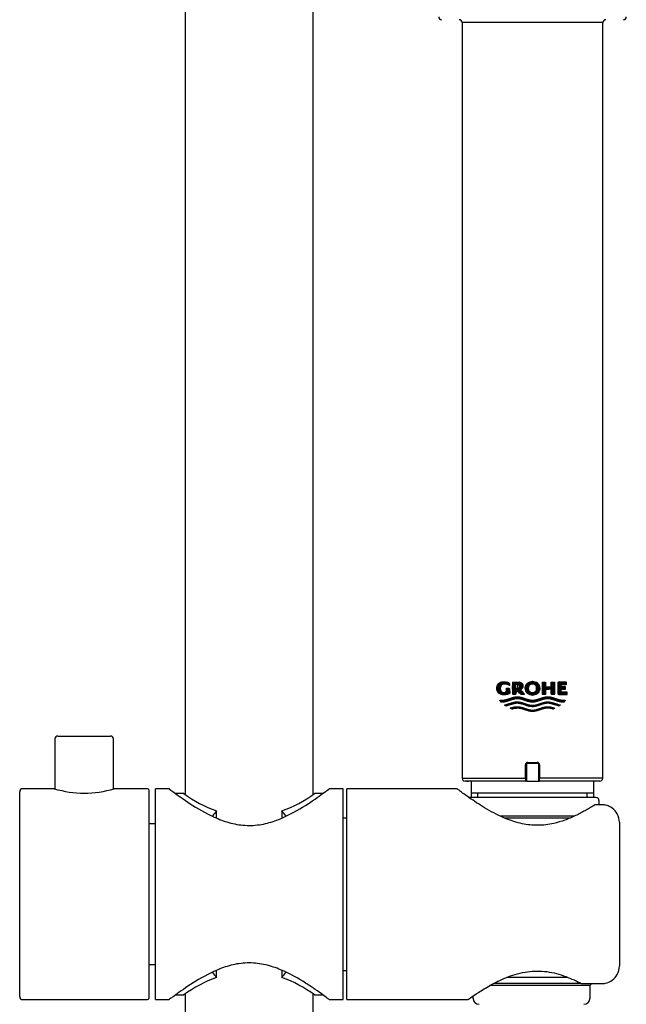
# Model space of a CAD drawing. Units: millimetres. Extents: x 7 to 203, y 4 to 291.
# Drawn here: x 162 to 179, y 183 to 211 of the extents above; entities that cross this region are included whole.
import ezdxf

# ---------------------------------------------------------------- set-up
doc = ezdxf.new("R2010")
doc.units = ezdxf.units.MM
for name, color, linetype in [('300', 7, 'Continuous'), ('Default', 7, 'Continuous'), ('Layer4', 7, 'Continuous'), ('Layer9', 7, 'Continuous'), ('Standard', 7, 'Continuous')]:
    doc.layers.add(name, color=color, linetype=linetype)

# ---------------------------------------------------------------- blocks, each defined once
blk = doc.blocks.new('SE3')
at = {"layer": 'Default', "color": 7, "linetype": 'Continuous'}
blk.add_line((178.27, 189.77), (178.22, 189.77), dxfattribs=at)
blk = doc.blocks.new('SE4')
at = {"layer": 'Default', "color": 7, "linetype": 'Continuous'}
blk.add_line((174.536, 189.77), (174.586, 189.77), dxfattribs=at)
blk = doc.blocks.new('SE5')
at = {"layer": 'Default', "color": 7, "linetype": 'Continuous'}
blk.add_line((176.236, 189.77), (176.203, 189.77), dxfattribs=at)
blk = doc.blocks.new('SE6')
at = {"layer": 'Default', "color": 7, "linetype": 'Continuous'}
blk.add_line((176.57, 189.77), (176.603, 189.77), dxfattribs=at)
blk = doc.blocks.new('SYMBOL_1')
at = {"layer": 'Default', "linetype": 'Continuous'}
h = blk.add_hatch(dxfattribs=at)
h.set_pattern_fill('LINE', scale=0.03149606, angle=45, style=0)
h.paths.add_polyline_path([(-99.97, -6.9), (-99.97, -4.75), (-101.38, -4.75), (-101.38, -6.29), (-101.5, -6.35), (-101.62, -6.4), (-101.75, -6.44), (-101.88, -6.48), (-102.01, -6.51), (-102.15, -6.53), (-102.28, -6.55), (-102.42, -6.56), (-102.55, -6.56), (-102.68, -6.56), (-102.79, -6.55), (-102.91, -6.53), (-103.01, -6.51), (-103.11, -6.48), (-103.19, -6.44), (-103.31, -6.37), (-103.42, -6.3), (-103.5, -6.23), (-103.57, -6.16), (-103.64, -6.08), (-103.69, -6), (-103.75, -5.91), (-103.8, -5.8), (-103.85, -5.68), (-103.91, -5.55), (-103.94, -5.44), (-103.97, -5.33), (-103.99, -5.21), (-104.01, -5.07), (-104.02, -4.92), (-104.03, -4.75), (-104.02, -4.58), (-104, -4.43), (-103.98, -4.29), (-103.95, -4.17), (-103.91, -4.05), (-103.87, -3.95), (-103.81, -3.82), (-103.74, -3.7), (-103.67, -3.59), (-103.6, -3.5), (-103.53, -3.42), (-103.44, -3.34), (-103.35, -3.27), (-103.24, -3.2), (-103.16, -3.15), (-103.06, -3.1), (-102.96, -3.06), (-102.84, -3.02), (-102.72, -2.99), (-102.58, -2.96), (-102.44, -2.95), (-102.29, -2.94), (-102.13, -2.93), (-101.9, -2.94), (-101.67, -2.96), (-101.44, -3), (-101.21, -3.05), (-100.98, -3.12), (-100.77, -3.2), (-100.55, -3.3), (-100.35, -3.41), (-100.15, -3.53), (-100.15, -2.49), (-100.39, -2.38), (-100.63, -2.29), (-100.89, -2.2), (-101.14, -2.13), (-101.4, -2.07), (-101.66, -2.03), (-101.92, -1.99), (-102.18, -1.97), (-102.45, -1.97), (-102.71, -1.97), (-102.95, -1.98), (-103.18, -2.01), (-103.39, -2.05), (-103.59, -2.1), (-103.77, -2.16), (-103.94, -2.23), (-104.09, -2.3), (-104.23, -2.37), (-104.35, -2.44), (-104.45, -2.51), (-104.55, -2.58), (-104.64, -2.66), (-104.72, -2.75), (-104.8, -2.83), (-104.91, -2.98), (-105.02, -3.14), (-105.09, -3.26), (-105.16, -3.38), (-105.23, -3.53), (-105.3, -3.68), (-105.36, -3.86), (-105.41, -4.05), (-105.44, -4.26), (-105.47, -4.49), (-105.48, -4.75), (-105.48, -4.75), (-105.48, -4.75), (-105.47, -5.01), (-105.44, -5.24), (-105.41, -5.45), (-105.36, -5.64), (-105.3, -5.82), (-105.23, -5.97), (-105.16, -6.11), (-105.09, -6.24), (-105.02, -6.36), (-104.91, -6.52), (-104.8, -6.67), (-104.72, -6.75), (-104.64, -6.84), (-104.55, -6.91), (-104.45, -6.99), (-104.35, -7.06), (-104.23, -7.13), (-104.09, -7.2), (-103.94, -7.27), (-103.77, -7.34), (-103.59, -7.4), (-103.39, -7.45), (-103.18, -7.49), (-102.95, -7.51), (-102.71, -7.53), (-102.45, -7.53), (-102.16, -7.52), (-101.88, -7.5), (-101.59, -7.46), (-101.31, -7.41), (-101.03, -7.33), (-100.76, -7.25), (-100.49, -7.15), (-100.23, -7.03)])
h = blk.add_hatch(dxfattribs=at)
h.set_pattern_fill('LINE', scale=0.03149606, angle=45, style=0)
h.paths.add_polyline_path([(-94.37, -3.77), (-94.37, -3.62), (-94.39, -3.48), (-94.41, -3.35), (-94.44, -3.24), (-94.48, -3.14), (-94.52, -3.04), (-94.59, -2.92), (-94.66, -2.81), (-94.73, -2.72), (-94.8, -2.63), (-94.87, -2.56), (-94.95, -2.49), (-95.05, -2.42), (-95.16, -2.36), (-95.29, -2.3), (-95.45, -2.24), (-95.56, -2.2), (-95.69, -2.17), (-95.82, -2.15), (-95.97, -2.13), (-96.12, -2.12), (-96.28, -2.12), (-98.83, -2.12), (-98.83, -7.38), (-97.44, -7.38), (-97.44, -3.13), (-96.53, -3.13), (-96.43, -3.13), (-96.34, -3.14), (-96.26, -3.16), (-96.18, -3.18), (-96.12, -3.21), (-96.06, -3.25), (-96, -3.29), (-95.95, -3.34), (-95.91, -3.39), (-95.88, -3.43), (-95.85, -3.48), (-95.82, -3.53), (-95.8, -3.59), (-95.77, -3.67), (-95.75, -3.75), (-95.74, -3.85), (-95.73, -3.96), (-95.74, -4.08), (-95.75, -4.17), (-95.77, -4.26), (-95.8, -4.33), (-95.82, -4.39), (-95.85, -4.45), (-95.89, -4.51), (-95.93, -4.56), (-95.98, -4.61), (-96.02, -4.65), (-96.06, -4.68), (-96.11, -4.71), (-96.17, -4.73), (-96.23, -4.76), (-96.3, -4.78), (-96.38, -4.79), (-96.46, -4.8), (-97.26, -4.8), (-95.33, -7.38), (-93.6, -7.38), (-95.36, -5.27), (-95.25, -5.22), (-95.16, -5.18), (-95.05, -5.11), (-94.95, -5.05), (-94.87, -4.98), (-94.8, -4.9), (-94.73, -4.82), (-94.66, -4.72), (-94.59, -4.61), (-94.52, -4.49), (-94.48, -4.4), (-94.44, -4.3), (-94.41, -4.18), (-94.39, -4.06), (-94.37, -3.92)])
h = blk.add_hatch(dxfattribs=at)
h.set_pattern_fill('LINE', scale=0.03149606, angle=45, style=0)
edge = h.paths.add_edge_path()
edge.add_arc((-90.28, -4.06), 3.55, 230.197, 309.803)
edge.add_arc((-89.7, -4.75), 2.65, 309.803, 410.5588)
edge.add_arc((-90.27, -5.38), 3.5, 49.9233, 130.3963)
edge.add_arc((-90.81, -4.75), 2.68, 130.3963, 229.6037)
edge = h.paths.add_edge_path()
edge.add_arc((-89.97, -4.75), 2.1, 143.9339, 217.0346)
edge.add_arc((-90.79, -5.37), 1.07, 217.0346, 240.1494)
edge.add_arc((-90.28, -4.46), 2.11, 240.1494, 298.6551)
edge.add_arc((-89.78, -5.38), 1.07, 298.6551, 326.0794)
edge.add_arc((-90.72, -4.75), 2.2, 326.0794, 392.9338)
edge.add_arc((-89.77, -4.13), 1.07, 32.9338, 59.7043)
edge.add_arc((-90.28, -5), 2.08, 59.7043, 121.5223)
edge.add_arc((-90.81, -4.14), 1.07, 121.5223, 143.9339)
h = blk.add_hatch(dxfattribs=at)
h.set_pattern_fill('LINE', scale=0.03149606, angle=45, style=0)
h.paths.add_polyline_path([(-80.91, -2.12), (-82.28, -2.12), (-82.28, -4.06), (-84.71, -4.06), (-84.71, -2.12), (-86.06, -2.12), (-86.06, -7.38), (-84.71, -7.38), (-84.71, -5.14), (-82.28, -5.14), (-82.28, -7.38), (-80.91, -7.38)])
h = blk.add_hatch(dxfattribs=at)
h.set_pattern_fill('LINE', scale=0.0314961, angle=45, style=0)
h.paths.add_polyline_path([(-75.49, -7.38), (-75.49, -6.37), (-78.07, -6.37), (-78.07, -5.08), (-76.2, -5.08), (-76.2, -4.11), (-78.07, -4.11), (-78.07, -3.13), (-75.84, -3.13), (-75.84, -2.12), (-79.43, -2.12), (-79.43, -7.38)])
h = blk.add_hatch(dxfattribs=at)
h.set_pattern_fill('LINE', scale=0.03149606, angle=45, style=0)
h.paths.add_polyline_path([(-76.75, -10.51), (-76.66, -10.41), (-76.58, -10.31), (-76.48, -10.17), (-76.38, -10.02), (-76.29, -9.87), (-76.46, -9.9), (-76.62, -9.92), (-76.83, -9.94), (-77.05, -9.95), (-77.27, -9.96), (-77.7, -9.94), (-78.13, -9.88), (-78.57, -9.8), (-79, -9.7), (-79.43, -9.57), (-80.16, -9.34), (-80.88, -9.1), (-81.6, -8.86), (-82.03, -8.74), (-82.47, -8.64), (-82.9, -8.55), (-83.33, -8.5), (-83.77, -8.48), (-84.2, -8.5), (-84.63, -8.56), (-85.07, -8.64), (-85.5, -8.74), (-85.93, -8.87), (-86.66, -9.1), (-87.38, -9.34), (-88.1, -9.58), (-88.53, -9.7), (-88.97, -9.8), (-89.4, -9.89), (-89.83, -9.94), (-90.27, -9.96), (-90.7, -9.94), (-91.13, -9.89), (-91.57, -9.8), (-92, -9.7), (-92.43, -9.58), (-93.16, -9.34), (-93.88, -9.1), (-94.6, -8.87), (-95.03, -8.74), (-95.47, -8.64), (-95.9, -8.56), (-96.33, -8.5), (-96.77, -8.48), (-97.2, -8.5), (-97.63, -8.55), (-98.07, -8.64), (-98.5, -8.74), (-98.93, -8.86), (-99.66, -9.1), (-100.38, -9.34), (-101.1, -9.57), (-101.53, -9.7), (-101.97, -9.8), (-102.4, -9.88), (-102.83, -9.94), (-103.27, -9.96), (-103.43, -9.95), (-103.59, -9.95), (-103.81, -9.93), (-104.03, -9.9), (-104.24, -9.87), (-104.18, -9.98), (-104.11, -10.09), (-104.01, -10.24), (-103.9, -10.38), (-103.79, -10.51), (-103.6, -10.53), (-103.41, -10.54), (-103.23, -10.54), (-102.79, -10.52), (-102.36, -10.47), (-101.92, -10.39), (-101.49, -10.28), (-101.06, -10.16), (-100.34, -9.93), (-99.61, -9.68), (-98.89, -9.45), (-98.46, -9.33), (-98.02, -9.22), (-97.59, -9.14), (-97.16, -9.09), (-96.73, -9.07), (-96.29, -9.09), (-95.86, -9.14), (-95.43, -9.22), (-95, -9.32), (-94.57, -9.45), (-93.86, -9.68), (-93.14, -9.92), (-92.42, -10.15), (-91.99, -10.28), (-91.56, -10.38), (-91.13, -10.46), (-90.7, -10.52), (-90.27, -10.54), (-89.84, -10.52), (-89.41, -10.46), (-88.98, -10.38), (-88.55, -10.28), (-88.12, -10.15), (-87.4, -9.92), (-86.68, -9.68), (-85.96, -9.45), (-85.53, -9.32), (-85.1, -9.22), (-84.67, -9.14), (-84.24, -9.09), (-83.81, -9.07), (-83.38, -9.09), (-82.94, -9.14), (-82.51, -9.22), (-82.08, -9.33), (-81.64, -9.45), (-80.92, -9.68), (-80.2, -9.93), (-79.48, -10.16), (-79.04, -10.28), (-78.61, -10.39), (-78.18, -10.47), (-77.74, -10.52), (-77.31, -10.54), (-77.12, -10.54), (-76.94, -10.53)])
h = blk.add_hatch(dxfattribs=at)
h.set_pattern_fill('LINE', scale=0.03149606, angle=45, style=0)
h.paths.add_polyline_path([(-90.27, -12.6), (-89.84, -12.58), (-89.41, -12.52), (-88.98, -12.44), (-88.55, -12.33), (-88.12, -12.21), (-87.4, -11.98), (-86.68, -11.73), (-85.96, -11.5), (-85.53, -11.38), (-85.1, -11.28), (-84.67, -11.2), (-84.24, -11.14), (-83.81, -11.13), (-83.57, -11.13), (-83.33, -11.15), (-83.1, -11.17), (-82.86, -11.21), (-82.62, -11.26), (-82.38, -11.31), (-82.03, -11.4), (-81.67, -11.5), (-78.96, -12.31), (-78.78, -12.17), (-78.61, -12.02), (-78.52, -11.94), (-78.44, -11.86), (-81.67, -10.9), (-82.02, -10.8), (-82.37, -10.72), (-82.6, -10.67), (-82.83, -10.62), (-83.07, -10.59), (-83.3, -10.56), (-83.53, -10.55), (-83.77, -10.54), (-84.2, -10.56), (-84.63, -10.61), (-85.07, -10.69), (-85.5, -10.8), (-85.93, -10.92), (-86.66, -11.16), (-87.38, -11.4), (-88.1, -11.63), (-88.53, -11.76), (-88.97, -11.86), (-89.4, -11.94), (-89.83, -12), (-90.27, -12.01), (-90.7, -12), (-91.13, -11.94), (-91.57, -11.86), (-92, -11.76), (-92.43, -11.63), (-93.16, -11.4), (-93.88, -11.16), (-94.6, -10.92), (-95.03, -10.8), (-95.47, -10.69), (-95.9, -10.61), (-96.33, -10.56), (-96.77, -10.54), (-97, -10.55), (-97.23, -10.56), (-97.47, -10.59), (-97.7, -10.62), (-97.93, -10.67), (-98.17, -10.72), (-98.52, -10.8), (-98.87, -10.9), (-102.09, -11.86), (-101.93, -12.02), (-101.76, -12.17), (-101.67, -12.24), (-101.58, -12.31), (-98.87, -11.5), (-98.51, -11.4), (-98.15, -11.31), (-97.92, -11.26), (-97.68, -11.21), (-97.44, -11.17), (-97.2, -11.15), (-96.96, -11.13), (-96.73, -11.13), (-96.29, -11.14), (-95.86, -11.2), (-95.43, -11.28), (-95, -11.38), (-94.57, -11.5), (-93.86, -11.73), (-93.14, -11.98), (-92.42, -12.21), (-91.99, -12.33), (-91.56, -12.44), (-91.13, -12.52), (-90.7, -12.58)])
h = blk.add_hatch(dxfattribs=at)
h.set_pattern_fill('LINE', scale=0.03149606, angle=45, style=0)
h.paths.add_polyline_path([(-90.27, -14.66), (-89.84, -14.64), (-89.41, -14.58), (-88.98, -14.5), (-88.55, -14.39), (-88.12, -14.27), (-87.4, -14.04), (-86.68, -13.79), (-85.96, -13.56), (-85.53, -13.44), (-85.1, -13.34), (-84.67, -13.25), (-84.24, -13.2), (-83.81, -13.18), (-83.55, -13.19), (-83.3, -13.21), (-83.04, -13.24), (-82.79, -13.28), (-82.53, -13.33), (-82.27, -13.39), (-81.89, -13.49), (-81.51, -13.61), (-80.78, -13.25), (-81.28, -13.08), (-81.78, -12.93), (-82.11, -12.84), (-82.44, -12.76), (-82.77, -12.69), (-83.1, -12.64), (-83.44, -12.61), (-83.77, -12.6), (-84.2, -12.62), (-84.63, -12.67), (-85.07, -12.75), (-85.5, -12.86), (-85.93, -12.98), (-86.66, -13.21), (-87.38, -13.46), (-88.1, -13.69), (-88.53, -13.81), (-88.97, -13.92), (-89.4, -14), (-89.83, -14.05), (-90.27, -14.07), (-90.7, -14.05), (-91.13, -14), (-91.57, -13.92), (-92, -13.81), (-92.43, -13.69), (-93.16, -13.46), (-93.88, -13.21), (-94.6, -12.98), (-95.03, -12.86), (-95.47, -12.75), (-95.9, -12.67), (-96.33, -12.62), (-96.77, -12.6), (-97.1, -12.61), (-97.43, -12.64), (-97.76, -12.69), (-98.1, -12.76), (-98.43, -12.84), (-98.76, -12.93), (-99.26, -13.08), (-99.76, -13.25), (-99.03, -13.61), (-98.64, -13.49), (-98.26, -13.39), (-98, -13.33), (-97.75, -13.28), (-97.49, -13.24), (-97.24, -13.21), (-96.98, -13.19), (-96.73, -13.18), (-96.29, -13.2), (-95.86, -13.25), (-95.43, -13.34), (-95, -13.44), (-94.57, -13.56), (-93.86, -13.79), (-93.14, -14.04), (-92.42, -14.27), (-91.99, -14.39), (-91.56, -14.5), (-91.13, -14.58), (-90.7, -14.64)])
at = {"layer": 'Default', "color": 7, "linetype": 'Continuous'}
for centre, radius, start, end in [((-90.81, -4.75), 2.68, 130.3963, 229.6037), ((-90.27, -5.38), 3.5, 49.9233, 130.3963), ((-89.97, -4.75), 2.1, 143.9339, 217.0346), ((-90.81, -4.14), 1.07, 121.5223, 143.9339), ((-90.28, -5), 2.08, 59.7043, 121.5223), ((-89.77, -4.13), 1.07, 32.9338, 59.7043), ((-90.72, -4.75), 2.2, 326.0794, 32.9338), ((-89.7, -4.75), 2.65, 309.803, 50.5588), ((-90.28, -4.06), 3.55, 230.197, 309.803), ((-90.79, -5.37), 1.07, 217.0346, 240.1494), ((-90.28, -4.46), 2.11, 240.1494, 298.6551), ((-89.78, -5.38), 1.07, 298.6551, 326.0794)]:
    blk.add_arc(centre, radius, start, end, dxfattribs=at)
for points in [[(-99.97, -6.9), (-99.97, -4.75), (-101.38, -4.75), (-101.38, -6.29), (-101.5, -6.35), (-101.62, -6.4), (-101.75, -6.44), (-101.88, -6.48), (-102.01, -6.51), (-102.15, -6.53), (-102.28, -6.55), (-102.42, -6.56), (-102.55, -6.56), (-102.68, -6.56), (-102.79, -6.55), (-102.91, -6.53), (-103.01, -6.51), (-103.11, -6.48), (-103.19, -6.44), (-103.31, -6.37), (-103.42, -6.3), (-103.5, -6.23), (-103.57, -6.16), (-103.64, -6.08), (-103.69, -6), (-103.75, -5.91), (-103.8, -5.8), (-103.85, -5.68), (-103.91, -5.55), (-103.94, -5.44), (-103.97, -5.33), (-103.99, -5.21), (-104.01, -5.07), (-104.02, -4.92), (-104.03, -4.75), (-104.02, -4.58), (-104, -4.43), (-103.98, -4.29), (-103.95, -4.17), (-103.91, -4.05), (-103.87, -3.95), (-103.81, -3.82), (-103.74, -3.7), (-103.67, -3.59), (-103.6, -3.5), (-103.53, -3.42), (-103.44, -3.34), (-103.35, -3.27), (-103.24, -3.2), (-103.16, -3.15), (-103.06, -3.1), (-102.96, -3.06), (-102.84, -3.02), (-102.72, -2.99), (-102.58, -2.96), (-102.44, -2.95), (-102.29, -2.94), (-102.13, -2.93), (-101.9, -2.94), (-101.67, -2.96), (-101.44, -3), (-101.21, -3.05), (-100.98, -3.12), (-100.77, -3.2), (-100.55, -3.3), (-100.35, -3.41), (-100.15, -3.53), (-100.15, -2.49), (-100.39, -2.38), (-100.63, -2.29), (-100.89, -2.2), (-101.14, -2.13), (-101.4, -2.07), (-101.66, -2.03), (-101.92, -1.99), (-102.18, -1.97), (-102.45, -1.97), (-102.71, -1.97), (-102.95, -1.98), (-103.18, -2.01), (-103.39, -2.05), (-103.59, -2.1), (-103.77, -2.16), (-103.94, -2.23), (-104.09, -2.3), (-104.23, -2.37), (-104.35, -2.44), (-104.45, -2.51), (-104.55, -2.58), (-104.64, -2.66), (-104.72, -2.75), (-104.8, -2.83), (-104.91, -2.98), (-105.02, -3.14), (-105.09, -3.26), (-105.16, -3.38), (-105.23, -3.53), (-105.3, -3.68), (-105.36, -3.86), (-105.41, -4.05), (-105.44, -4.26), (-105.47, -4.49), (-105.48, -4.75), (-105.48, -4.75), (-105.48, -4.75), (-105.47, -5.01), (-105.44, -5.24), (-105.41, -5.45), (-105.36, -5.64), (-105.3, -5.82), (-105.23, -5.97), (-105.16, -6.11), (-105.09, -6.24), (-105.02, -6.36), (-104.91, -6.52), (-104.8, -6.67), (-104.72, -6.75), (-104.64, -6.84), (-104.55, -6.91), (-104.45, -6.99), (-104.35, -7.06), (-104.23, -7.13), (-104.09, -7.2), (-103.94, -7.27), (-103.77, -7.34), (-103.59, -7.4), (-103.39, -7.45), (-103.18, -7.49), (-102.95, -7.51), (-102.71, -7.53), (-102.45, -7.53), (-102.16, -7.52), (-101.88, -7.5), (-101.59, -7.46), (-101.31, -7.41), (-101.03, -7.33), (-100.76, -7.25), (-100.49, -7.15), (-100.23, -7.03), (-99.97, -6.9)], [(-94.37, -3.77), (-94.37, -3.62), (-94.39, -3.48), (-94.41, -3.35), (-94.44, -3.24), (-94.48, -3.14), (-94.52, -3.04), (-94.59, -2.92), (-94.66, -2.81), (-94.73, -2.72), (-94.8, -2.63), (-94.87, -2.56), (-94.95, -2.49), (-95.05, -2.42), (-95.16, -2.36), (-95.29, -2.3), (-95.45, -2.24), (-95.56, -2.2), (-95.69, -2.17), (-95.82, -2.15), (-95.97, -2.13), (-96.12, -2.12), (-96.28, -2.12), (-98.83, -2.12), (-98.83, -7.38), (-97.44, -7.38), (-97.44, -3.13), (-96.53, -3.13), (-96.43, -3.13), (-96.34, -3.14), (-96.26, -3.16), (-96.18, -3.18), (-96.12, -3.21), (-96.06, -3.25), (-96, -3.29), (-95.95, -3.34), (-95.91, -3.39), (-95.88, -3.43), (-95.85, -3.48), (-95.82, -3.53), (-95.8, -3.59), (-95.77, -3.67), (-95.75, -3.75), (-95.74, -3.85), (-95.73, -3.96), (-95.74, -4.08), (-95.75, -4.17), (-95.77, -4.26), (-95.8, -4.33), (-95.82, -4.39), (-95.85, -4.45), (-95.89, -4.51), (-95.93, -4.56), (-95.98, -4.61), (-96.02, -4.65), (-96.06, -4.68), (-96.11, -4.71), (-96.17, -4.73), (-96.23, -4.76), (-96.3, -4.78), (-96.38, -4.79), (-96.46, -4.8), (-97.26, -4.8), (-95.33, -7.38), (-93.6, -7.38), (-95.36, -5.27), (-95.25, -5.22), (-95.16, -5.18), (-95.05, -5.11), (-94.95, -5.05), (-94.87, -4.98), (-94.8, -4.9), (-94.73, -4.82), (-94.66, -4.72), (-94.59, -4.61), (-94.52, -4.49), (-94.48, -4.4), (-94.44, -4.3), (-94.41, -4.18), (-94.39, -4.06), (-94.37, -3.92), (-94.37, -3.77)], [(-80.91, -2.12), (-82.28, -2.12), (-82.28, -4.06), (-84.71, -4.06), (-84.71, -2.12), (-86.06, -2.12), (-86.06, -7.38), (-84.71, -7.38), (-84.71, -5.14), (-82.28, -5.14), (-82.28, -7.38), (-80.91, -7.38), (-80.91, -2.12)], [(-75.49, -7.38), (-79.43, -7.38), (-79.43, -2.12), (-75.84, -2.12), (-75.84, -3.13), (-78.07, -3.13), (-78.07, -4.11), (-76.2, -4.11), (-76.2, -5.08), (-78.07, -5.08), (-78.07, -6.37), (-75.49, -6.37), (-75.49, -7.38)], [(-76.75, -10.51), (-76.94, -10.53), (-77.12, -10.54), (-77.31, -10.54), (-77.74, -10.52), (-78.18, -10.47), (-78.61, -10.39), (-79.04, -10.28), (-79.48, -10.16), (-80.2, -9.93), (-80.92, -9.68), (-81.64, -9.45), (-82.08, -9.33), (-82.51, -9.22), (-82.94, -9.14), (-83.38, -9.09), (-83.81, -9.07), (-84.24, -9.09), (-84.67, -9.14), (-85.1, -9.22), (-85.53, -9.32), (-85.96, -9.45), (-86.68, -9.68), (-87.4, -9.92), (-88.12, -10.15), (-88.55, -10.28), (-88.98, -10.38), (-89.41, -10.46), (-89.84, -10.52), (-90.27, -10.54), (-90.7, -10.52), (-91.13, -10.46), (-91.56, -10.38), (-91.99, -10.28), (-92.42, -10.15), (-93.14, -9.92), (-93.86, -9.68), (-94.57, -9.45), (-95, -9.32), (-95.43, -9.22), (-95.86, -9.14), (-96.29, -9.09), (-96.73, -9.07), (-97.16, -9.09), (-97.59, -9.14), (-98.02, -9.22), (-98.46, -9.33), (-98.89, -9.45), (-99.61, -9.68), (-100.34, -9.93), (-101.06, -10.16), (-101.49, -10.28), (-101.92, -10.39), (-102.36, -10.47), (-102.79, -10.52), (-103.23, -10.54), (-103.41, -10.54), (-103.6, -10.53), (-103.79, -10.51), (-103.9, -10.38), (-104.01, -10.24), (-104.11, -10.09), (-104.18, -9.98), (-104.24, -9.87), (-104.03, -9.9), (-103.81, -9.93), (-103.59, -9.95), (-103.43, -9.95), (-103.27, -9.96), (-102.83, -9.94), (-102.4, -9.88), (-101.97, -9.8), (-101.53, -9.7), (-101.1, -9.57), (-100.38, -9.34), (-99.66, -9.1), (-98.93, -8.86), (-98.5, -8.74), (-98.07, -8.64), (-97.63, -8.55), (-97.2, -8.5), (-96.77, -8.48), (-96.33, -8.5), (-95.9, -8.56), (-95.47, -8.64), (-95.03, -8.74), (-94.6, -8.87), (-93.88, -9.1), (-93.16, -9.34), (-92.43, -9.58), (-92, -9.7), (-91.57, -9.8), (-91.13, -9.89), (-90.7, -9.94), (-90.27, -9.96), (-89.83, -9.94), (-89.4, -9.89), (-88.97, -9.8), (-88.53, -9.7), (-88.1, -9.58), (-87.38, -9.34), (-86.66, -9.1), (-85.93, -8.87), (-85.5, -8.74), (-85.07, -8.64), (-84.63, -8.56), (-84.2, -8.5), (-83.77, -8.48), (-83.33, -8.5), (-82.9, -8.55), (-82.47, -8.64), (-82.03, -8.74), (-81.6, -8.86), (-80.88, -9.1), (-80.16, -9.34), (-79.43, -9.57), (-79, -9.7), (-78.57, -9.8), (-78.13, -9.88), (-77.7, -9.94), (-77.27, -9.96), (-77.05, -9.95), (-76.83, -9.94), (-76.62, -9.92), (-76.46, -9.9), (-76.29, -9.87), (-76.38, -10.02), (-76.48, -10.17), (-76.58, -10.31), (-76.66, -10.41), (-76.75, -10.51)], [(-90.27, -12.6), (-89.84, -12.58), (-89.41, -12.52), (-88.98, -12.44), (-88.55, -12.33), (-88.12, -12.21), (-87.4, -11.98), (-86.68, -11.73), (-85.96, -11.5), (-85.53, -11.38), (-85.1, -11.28), (-84.67, -11.2), (-84.24, -11.14), (-83.81, -11.13), (-83.57, -11.13), (-83.33, -11.15), (-83.1, -11.17), (-82.86, -11.21), (-82.62, -11.26), (-82.38, -11.31), (-82.03, -11.4), (-81.67, -11.5), (-78.96, -12.31), (-78.78, -12.17), (-78.61, -12.02), (-78.52, -11.94), (-78.44, -11.86), (-81.67, -10.9), (-82.02, -10.8), (-82.37, -10.72), (-82.6, -10.67), (-82.83, -10.62), (-83.07, -10.59), (-83.3, -10.56), (-83.53, -10.55), (-83.77, -10.54), (-84.2, -10.56), (-84.63, -10.61), (-85.07, -10.69), (-85.5, -10.8), (-85.93, -10.92), (-86.66, -11.16), (-87.38, -11.4), (-88.1, -11.63), (-88.53, -11.76), (-88.97, -11.86), (-89.4, -11.94), (-89.83, -12), (-90.27, -12.01), (-90.7, -12), (-91.13, -11.94), (-91.57, -11.86), (-92, -11.76), (-92.43, -11.63), (-93.16, -11.4), (-93.88, -11.16), (-94.6, -10.92), (-95.03, -10.8), (-95.47, -10.69), (-95.9, -10.61), (-96.33, -10.56), (-96.77, -10.54), (-97, -10.55), (-97.23, -10.56), (-97.47, -10.59), (-97.7, -10.62), (-97.93, -10.67), (-98.17, -10.72), (-98.52, -10.8), (-98.87, -10.9), (-102.09, -11.86), (-101.93, -12.02), (-101.76, -12.17), (-101.67, -12.24), (-101.58, -12.31), (-98.87, -11.5), (-98.51, -11.4), (-98.15, -11.31), (-97.92, -11.26), (-97.68, -11.21), (-97.44, -11.17), (-97.2, -11.15), (-96.96, -11.13), (-96.73, -11.13), (-96.29, -11.14), (-95.86, -11.2), (-95.43, -11.28), (-95, -11.38), (-94.57, -11.5), (-93.86, -11.73), (-93.14, -11.98), (-92.42, -12.21), (-91.99, -12.33), (-91.56, -12.44), (-91.13, -12.52), (-90.7, -12.58), (-90.27, -12.6)], [(-90.27, -14.66), (-89.84, -14.64), (-89.41, -14.58), (-88.98, -14.5), (-88.55, -14.39), (-88.12, -14.27), (-87.4, -14.04), (-86.68, -13.79), (-85.96, -13.56), (-85.53, -13.44), (-85.1, -13.34), (-84.67, -13.25), (-84.24, -13.2), (-83.81, -13.18), (-83.55, -13.19), (-83.3, -13.21), (-83.04, -13.24), (-82.79, -13.28), (-82.53, -13.33), (-82.27, -13.39), (-81.89, -13.49), (-81.51, -13.61), (-80.78, -13.25), (-81.28, -13.08), (-81.78, -12.93), (-82.11, -12.84), (-82.44, -12.76), (-82.77, -12.69), (-83.1, -12.64), (-83.44, -12.61), (-83.77, -12.6), (-84.2, -12.62), (-84.63, -12.67), (-85.07, -12.75), (-85.5, -12.86), (-85.93, -12.98), (-86.66, -13.21), (-87.38, -13.46), (-88.1, -13.69), (-88.53, -13.81), (-88.97, -13.92), (-89.4, -14), (-89.83, -14.05), (-90.27, -14.07), (-90.7, -14.05), (-91.13, -14), (-91.57, -13.92), (-92, -13.81), (-92.43, -13.69), (-93.16, -13.46), (-93.88, -13.21), (-94.6, -12.98), (-95.03, -12.86), (-95.47, -12.75), (-95.9, -12.67), (-96.33, -12.62), (-96.77, -12.6), (-97.1, -12.61), (-97.43, -12.64), (-97.76, -12.69), (-98.1, -12.76), (-98.43, -12.84), (-98.76, -12.93), (-99.26, -13.08), (-99.76, -13.25), (-99.03, -13.61), (-98.64, -13.49), (-98.26, -13.39), (-98, -13.33), (-97.75, -13.28), (-97.49, -13.24), (-97.24, -13.21), (-96.98, -13.19), (-96.73, -13.18), (-96.29, -13.2), (-95.86, -13.25), (-95.43, -13.34), (-95, -13.44), (-94.57, -13.56), (-93.86, -13.79), (-93.14, -14.04), (-92.42, -14.27), (-91.99, -14.39), (-91.56, -14.5), (-91.13, -14.58), (-90.7, -14.64), (-90.27, -14.66)]]:
    blk.add_open_spline(points, degree=1, dxfattribs=at)

msp = doc.modelspace()

# ---------------------------------------------------------------- linework, layer by layer
at = {"layer": '300', "color": 7, "linetype": 'Continuous'}
for p, q in [((166.53317, 254.37843), (166.53317, 189.39004)), ((170.1665, 189.39002), (170.1665, 254.37843)), ((166.53317, 183.71757), (166.53317, 91.12594)), ((170.1665, 91.12594), (170.1665, 183.71755))]:
    msp.add_line(p, q, dxfattribs=at)
at = {"layer": 'Default', "color": 7, "linetype": 'Continuous'}
for p, q in [((174.40294, 211.35379), (174.40294, 189.85379)), ((178.40294, 211.35379), (174.40294, 211.35379)), ((178.40294, 189.85379), (178.40294, 211.35379)), ((176.19955, 189.85379), (176.19955, 190.23713)), ((176.23627, 190.23713), (176.19955, 190.23713)), ((176.56961, 190.27046), (176.23627, 190.27046)), ((176.23627, 190.27046), (176.23627, 189.77046)), ((176.26735, 190.30379), (176.53853, 190.30379)), ((176.56961, 190.27046), (176.56961, 189.77046)), ((176.56961, 190.23713), (176.60633, 190.23713)), ((176.60633, 190.23713), (176.60633, 189.85379)), ((174.40294, 189.85379), (176.19955, 189.85379)), ((176.20294, 189.77046), (174.48627, 189.77046)), ((174.65627, 189.77046), (174.65627, 189.30379)), ((176.23627, 189.85379), (176.19955, 189.85379)), ((176.23627, 189.77046), (176.56961, 189.77046)), ((176.56961, 189.85379), (176.60633, 189.85379)), ((178.31961, 189.77046), (176.60294, 189.77046)), ((178.40294, 189.85379), (176.60633, 189.85379)), ((178.14961, 189.30379), (178.14961, 189.77046)), ((174.65627, 189.43713), (178.14961, 189.43713)), ((174.85294, 189.30379), (174.85294, 189.43713)), ((177.95294, 189.30379), (177.95294, 189.43713))]:
    msp.add_line(p, q, dxfattribs=at)
for centre, radius, start, end in [((173.81961, 211.52046), 0.08333, 180, 270), ((174.31961, 211.35379), 0.08333, 0, 90), ((178.48627, 211.35379), 0.08333, 90, 180), ((178.98627, 211.52046), 0.08333, 270, 0), ((176.26675, 190.2365), 0.06725, 89.49212, 179.463994), ((176.53915, 190.23652), 0.06723, 0.51969, 90.526024), ((174.48627, 189.85379), 0.08333, 180, 270), ((176.73993, 189.83046), 0.54059, 177.527727, 186.375664), ((176.20294, 189.80379), 0.03333, 270, 0), ((176.60294, 189.80379), 0.03333, 180, 270), ((176.04729, 189.83121), 0.55924, 353.760826, 2.31356), ((178.31961, 189.85379), 0.08333, 270, 0)]:
    msp.add_arc(centre, radius, start, end, dxfattribs=at)
for centre, start_param, end_param in [((176.26961, 190.30379), 4.71238898, 6.28318531), ((176.53627, 190.30379), 0, 1.57079633)]:
    msp.add_ellipse(centre, major_axis=(0, -0.03333), ratio=0.06779661, start_param=start_param, end_param=end_param, dxfattribs=at)
at = {"layer": 'Layer4', "color": 7, "linetype": 'Continuous'}
for p, q in [((178.20817, 189.30379), (174.59771, 189.30379)), ((178.2915, 189.22046), (178.2915, 189.09862)), ((177.58854, 188.77046), (175.49381, 188.77046)), ((177.47607, 188.72046), (175.6066, 188.72046)), ((177.41151, 184.18713), (175.67364, 184.18713)), ((178.03317, 183.95379), (175.19036, 183.95379)), ((177.78251, 184.01555), (175.30383, 184.01555)), ((178.08835, 184.00897), (178.03317, 183.95379)), ((178.03317, 183.95379), (178.03317, 183.58713)), ((174.7165, 183.58713), (174.7165, 183.65883))]:
    msp.add_line(p, q, dxfattribs=at)
for centre, radius, start, end in [((178.20817, 189.22046), 0.08333, 0, 90), ((174.88317, 183.58713), 0.16667, 180, 270), ((177.8665, 183.58713), 0.16667, 270, 0)]:
    msp.add_arc(centre, radius, start, end, dxfattribs=at)
at = {"layer": 'Layer9', "color": 7, "linetype": 'Continuous'}
for p, q in [((162.82484, 190.97046), (162.82484, 189.55279)), ((162.90817, 191.05379), (164.40817, 191.05379)), ((164.4915, 189.55185), (164.4915, 190.97046)), ((161.82484, 183.63713), (161.82484, 189.47046)), ((162.81425, 189.55379), (161.90817, 189.55379)), ((165.45817, 189.55379), (164.49837, 189.55379)), ((165.4915, 189.52046), (165.4915, 183.58713)), ((166.0815, 189.55379), (165.68317, 189.55379)), ((165.68317, 183.55379), (165.68317, 189.55379)), ((166.49331, 189.42046), (166.25418, 189.42046)), ((170.44583, 189.42046), (170.20491, 189.42046)), ((171.0165, 189.55379), (170.62484, 189.55379)), ((171.0165, 183.55379), (171.0165, 189.55379)), ((174.25607, 189.55379), (171.12484, 189.55379)), ((171.12484, 183.55379), (171.12484, 189.55379)), ((167.42067, 188.72531), (167.42067, 188.92608)), ((169.279, 188.92608), (169.279, 188.72092)), ((178.37484, 189.09862), (178.1866, 189.09862)), ((165.68317, 188.55379), (165.4915, 188.55379)), ((171.12484, 188.72046), (171.0165, 188.72046)), ((178.87484, 188.59862), (178.87484, 184.50897)), ((165.4915, 184.55379), (165.68317, 184.55379)), ((167.42067, 184.18151), (167.42067, 184.38707)), ((169.279, 184.38827), (169.279, 184.18151)), ((171.0165, 184.38713), (171.12484, 184.38713)), ((177.80613, 184.00897), (178.37484, 184.00897)), ((161.90817, 183.55379), (165.45817, 183.55379)), ((165.68317, 183.55379), (166.07818, 183.55379)), ((166.25426, 183.68713), (166.49476, 183.68713)), ((170.20636, 183.68713), (170.44578, 183.68713)), ((170.62149, 183.55379), (171.0165, 183.55379)), ((171.12484, 183.55379), (174.56514, 183.55379))]:
    msp.add_line(p, q, dxfattribs=at)
for centre, radius, start, end in [((162.90817, 190.97046), 0.08333, 90, 180), ((164.40817, 190.97046), 0.08333, 0, 90), ((161.90817, 189.47046), 0.08333, 90, 180), ((163.65817, 192.42427), 2.99368, 253.505027, 286.494943), ((165.45817, 189.52046), 0.03333, 0, 90), ((168.63942, 192.32208), 3.61015, 233.491783, 250.258107), ((168.06246, 192.31665), 3.60446, 289.738121, 306.529233), ((178.37489, 188.59913), 0.49949, 78.791413, 90.005544), ((178.37484, 188.59862), 0.5, 28.357619, 78.797303), ((178.37484, 188.59862), 0.5, 61.642381, 76.446287), ((178.37484, 188.59862), 0.5, 0, 28.357619), ((178.37484, 184.50897), 0.5, 331.642381, 0), ((168.63722, 180.79094), 3.60446, 109.738113, 126.529217), ((168.06026, 180.78551), 3.61015, 53.491768, 70.258107), ((178.37484, 184.50897), 0.5, 281.20266, 331.642381), ((178.37489, 184.50846), 0.49949, 269.994456, 281.20855), ((161.90817, 183.63713), 0.08333, 180, 270), ((165.45817, 183.58713), 0.03333, 270, 0)]:
    msp.add_arc(centre, radius, start, end, dxfattribs=at)
for major_axis, start_param, end_param in [((0, 2.86666), 0.59608253, 0.68268268), ((0, 2.86666), -0.68202441, -0.59608253), ((0, -2.86666), -0.68207422, -0.59608253), ((0, -2.86666), 0.59608253, 0.68166463)]:
    msp.add_ellipse((168.34984, 186.55379), major_axis=major_axis, ratio=0.57735055, start_param=start_param, end_param=end_param, dxfattribs=at)
for points, knots in [([(166.07484, 189.55379), (166.07489, 189.55374), (166.14082, 189.50298), (166.3767, 189.33068), (166.54572, 189.20987), (166.95037, 188.95346), (167.18751, 188.81568), (167.589, 188.64865), (167.73363, 188.59903), (168.03218, 188.5297), (168.19024, 188.50965), (168.50306, 188.50914), (168.65944, 188.52833), (168.96016, 188.59719), (169.10172, 188.64534), (169.50715, 188.81281), (169.74242, 188.94934), (170.15085, 189.20766), (170.31689, 189.32632), (170.49763, 189.45822), (170.54437, 189.49317), (170.60798, 189.54096), (170.62484, 189.55379), (170.62484, 189.55379)], [0, 0, 0, 0, 0.12409431, 0.12409431, 0.2492237, 0.2492237, 0.37435308, 0.37435308, 0.43691777, 0.43691777, 0.49948246, 0.49948246, 0.56204716, 0.56204716, 0.62461185, 0.62461185, 0.74974123, 0.74974123, 0.87487062, 0.87487062, 0.93743531, 0.93743531, 1, 1, 1, 1]), ([(178.14539, 189.07745), (178.10555, 189.05269), (178.02651, 189.00359), (177.89935, 188.92966), (177.76719, 188.85777), (177.5793, 188.7635), (177.33098, 188.65634), (176.97382, 188.54801), (176.55792, 188.49542), (176.08982, 188.54678), (175.69445, 188.67661), (175.36479, 188.82889), (175.10102, 188.97515), (174.86277, 189.12279), (174.58627, 189.30948), (174.32782, 189.49668), (174.25599, 189.55375), (174.25599, 189.55379), (174.25599, 189.55379)], [0, 0, 0, 0, 0.0319786, 0.06344748, 0.09451059, 0.12528584, 0.18960086, 0.24967418, 0.33047822, 0.41112435, 0.49820498, 0.55899391, 0.62307505, 0.68557904, 0.7483489, 0.87730475, 0.99978812, 1, 1, 1, 1]), ([(178.18696, 189.09862), (178.18428, 189.09861), (178.17334, 189.0945), (178.15525, 189.08345), (178.1454, 189.07745)], [0, 0, 0, 0, 0.45631884, 1, 1, 1, 1]), ([(168.34984, 184.59819), (168.19142, 184.59819), (168.03824, 184.57884), (167.74045, 184.51058), (167.59596, 184.46147), (167.19433, 184.29545), (166.95589, 184.15736), (166.55104, 183.90135), (166.38191, 183.78063), (166.14299, 183.60627), (166.07591, 183.55461), (166.07484, 183.5538), (166.07484, 183.55379), (166.07484, 183.55379)], [0, 0, 0, 0, 0.1247495, 0.1247495, 0.24949901, 0.24949901, 0.49899801, 0.49899801, 0.74849702, 0.74849702, 0.99799602, 0.99799602, 1, 1, 1, 1]), ([(170.62484, 183.55379), (170.62485, 183.55379), (170.60917, 183.56573), (170.54745, 183.61212), (170.50074, 183.64706), (170.38264, 183.73333), (170.31002, 183.78555), (170.14542, 183.89956), (170.05333, 183.96149), (169.74746, 184.15529), (169.51274, 184.29191), (169.10689, 184.46039), (168.9653, 184.50885), (168.6649, 184.57837), (168.50826, 184.59819), (168.34984, 184.59819)], [0, 0, 0, 0, 0.12335541, 0.12335541, 0.24859036, 0.24859036, 0.3738253, 0.3738253, 0.49906024, 0.49906024, 0.74953012, 0.74953012, 0.87476506, 0.87476506, 1, 1, 1, 1]), ([(174.56492, 183.55379), (174.56531, 183.5538), (174.6203, 183.59293), (174.84843, 183.74996), (175.13789, 183.9283), (175.41517, 184.07504), (175.72762, 184.21622), (176.1659, 184.36012), (176.65651, 184.37907), (177.02381, 184.31618), (177.28683, 184.23787), (177.53399, 184.1392), (177.67814, 184.06704), (177.75184, 184.03015)], [0, 0, 0, 0, 0.1255354, 0.25137089, 0.37700432, 0.44048822, 0.50223963, 0.631216, 0.74988947, 0.81091068, 0.87490672, 0.93604396, 1, 1, 1, 1]), ([(177.75185, 184.03014), (177.75659, 184.02773), (177.76576, 184.02304), (177.77801, 184.01736), (177.78853, 184.01306), (177.79725, 184.01023), (177.8029, 184.00912), (177.8056, 184.00897), (177.80631, 184.00897)], [0, 0, 0, 0, 0.21194013, 0.41038787, 0.59631086, 0.77087761, 0.93550307, 1, 1, 1, 1])]:
    msp.add_open_spline(points, degree=3, knots=knots, dxfattribs=at)
for p in [(178.14539, 189.07745), (177.75184, 184.03015), (177.75184, 184.03015)]:
    msp.add_point(p, dxfattribs=at)
at = {"layer": 'Standard', "color": 7, "linetype": 'Continuous'}
msp.add_point((176.40294, 192.60379), dxfattribs=at)

# ---------------------------------------------------------------- block references
for name in ['SE4', 'SE5', 'SE6', 'SE3']:
    msp.add_blockref(name, (0, 0))
at = {"layer": 'Standard', "color": 5, "xscale": 0.06666666666666667, "yscale": 0.06666666666666667, "zscale": 0.06666666666666667}
msp.add_blockref('SYMBOL_1', (182.42191, 192.72884), dxfattribs=at)

doc.saveas('drawing.dxf')
